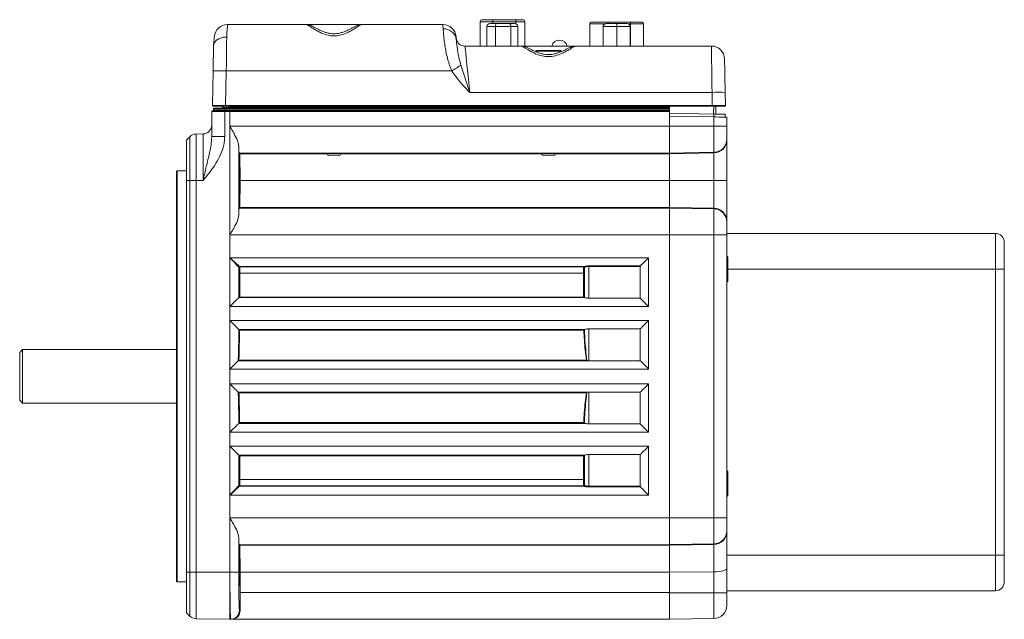
# Model space of a CAD drawing. Units: inches. Extents: x 0.5 to 33.5, y 0.4 to 21.6.
# Drawn here: x 0.5 to 7.3, y 8.9 to 13.1 of the extents above; entities that cross this region are included whole.
import ezdxf

# ---------------------------------------------------------------- set-up
doc = ezdxf.new("R2010")
doc.units = ezdxf.units.IN
doc.header["$MEASUREMENT"] = 0

msp = doc.modelspace()

# ---------------------------------------------------------------- linework, layer by layer
at = {"color": 7, "linetype": 'Continuous', "lineweight": 15}
for p, q in [((3.6826, 13.1026), (3.6826, 12.9331)), ((3.7712, 13.1026), (3.6826, 13.1026)), ((3.6976, 13.1176), (3.7686, 13.1176)), ((3.7512, 13.0906), (3.7986, 13.0906)), ((3.7686, 13.1176), (3.9286, 13.1176)), ((3.9312, 13.1026), (3.7712, 13.1026)), ((3.7986, 13.0906), (3.8839, 13.0906)), ((3.8839, 13.0906), (3.9218, 13.0906)), ((3.9286, 13.1176), (3.9786, 13.1176)), ((3.9936, 13.1026), (3.9312, 13.1026)), ((3.9936, 13.1026), (3.9936, 12.9331)), ((4.4491, 13.0896), (4.449, 13.0896)), ((4.449, 13.0896), (4.449, 12.9331)), ((4.459, 13.0996), (4.4591, 13.0996)), ((4.4591, 13.0996), (4.5765, 13.0996)), ((4.5619, 13.0906), (4.5632, 13.0906)), ((4.5632, 13.0906), (4.6378, 13.0906)), ((4.5765, 13.0996), (4.7325, 13.0996)), ((4.6378, 13.0906), (4.7111, 13.0906)), ((4.7325, 13.0996), (4.8151, 13.0996)), ((4.8251, 13.0896), (4.7342, 13.0896)), ((4.8251, 13.0896), (4.8251, 12.9331)), ((1.9143, 13.0831), (2.4692, 13.0831)), ((2.4692, 13.0831), (2.8498, 13.0831)), ((2.8498, 13.0831), (3.4214, 13.0831)), ((3.4233, 13.0535), (3.4214, 13.0831)), ((3.7884, 13.0706), (3.7282, 13.0706)), ((3.7282, 13.0706), (3.7282, 12.9331)), ((3.8967, 13.0706), (3.7884, 13.0706)), ((3.7884, 13.0706), (3.7884, 12.9331)), ((3.8967, 13.0706), (3.8967, 12.9331)), ((3.9448, 13.0706), (3.8967, 13.0706)), ((3.9448, 13.0706), (3.9448, 12.9331)), ((4.5433, 13.0706), (4.5417, 13.0706)), ((4.5417, 13.0706), (4.5417, 12.9331)), ((4.6382, 13.0706), (4.5433, 13.0706)), ((4.5433, 13.0706), (4.5433, 12.9331)), ((4.6382, 13.0706), (4.6382, 12.9331)), ((4.7313, 13.0706), (4.6382, 13.0706)), ((4.7313, 13.0706), (4.7313, 12.9331)), ((3.5131, 12.9991), (3.5149, 12.9778)), ((3.5757, 12.9331), (3.9721, 12.9331)), ((3.9721, 12.9331), (4.3469, 12.9331)), ((4.071, 12.8971), (4.071, 12.8937)), ((4.076, 12.9021), (4.2344, 12.9021)), ((4.2344, 12.9021), (4.243, 12.9021)), ((4.248, 12.8936), (4.248, 12.8971)), ((4.3469, 12.9331), (5.2998, 12.9331)), ((1.8096, 12.5172), (1.8138, 12.7588)), ((1.9058, 12.7588), (1.9016, 12.5172)), ((3.4837, 12.7588), (1.9058, 12.7588)), ((5.3038, 12.6088), (3.6094, 12.6088)), ((5.3054, 12.5172), (5.3038, 12.6088)), ((5.3958, 12.6088), (5.3974, 12.5172)), ((1.8045, 12.2994), (1.8045, 12.4746)), ((1.8949, 12.4746), (1.8045, 12.4746)), ((1.8095, 12.4796), (1.895, 12.4796)), ((1.9016, 12.5121), (1.8146, 12.5121)), ((1.8162, 12.4845), (1.8164, 12.4927)), ((1.8162, 12.4845), (1.8965, 12.4845)), ((1.8805, 12.5035), (1.8806, 12.5121)), ((1.8949, 12.4746), (1.8949, 12.2994)), ((1.9316, 12.4746), (1.8949, 12.4746)), ((1.895, 12.4796), (1.9316, 12.4796)), ((1.8964, 12.499), (1.9316, 12.4996)), ((1.9316, 12.4947), (1.8965, 12.494)), ((1.8965, 12.4845), (1.8965, 12.494)), ((1.8965, 12.4845), (1.8965, 12.4796)), ((1.8965, 12.4845), (5.0075, 12.4845)), ((1.9016, 12.5172), (5.3054, 12.5172)), ((1.9016, 12.5121), (1.9016, 12.5172)), ((5.3054, 12.5121), (1.9016, 12.5121)), ((1.9296, 12.5044), (1.9316, 12.5045)), ((1.9316, 12.5045), (1.9316, 12.5045)), ((1.9316, 12.5045), (5.0075, 12.5045)), ((1.9316, 12.4996), (5.0075, 12.4996)), ((5.0075, 12.4947), (1.9316, 12.4947)), ((1.9316, 12.4796), (5.0075, 12.4796)), ((1.9316, 12.4746), (1.9316, 12.3719)), ((5.0075, 12.4746), (1.9316, 12.4746)), ((5.0075, 12.5121), (5.0075, 12.5045)), ((5.0075, 12.5045), (5.0075, 12.4996)), ((5.0075, 12.4996), (5.0075, 12.4947)), ((5.0075, 12.4845), (5.0075, 12.4947)), ((5.0075, 12.4845), (5.0075, 12.4796)), ((5.0075, 12.4796), (5.0075, 12.4746)), ((5.0075, 12.4746), (5.0075, 12.3719)), ((5.3054, 12.5172), (5.3054, 12.5121)), ((5.3924, 12.5121), (5.3054, 12.5121)), ((5.3305, 12.4569), (5.3305, 12.5121)), ((5.3169, 12.4572), (5.0075, 12.4626)), ((5.0075, 12.4426), (5.3171, 12.4372)), ((5.0075, 12.4426), (5.0075, 12.372)), ((5.3166, 12.4372), (5.3169, 12.4572)), ((5.3171, 12.372), (5.3171, 12.4372)), ((5.3955, 12.4358), (5.3955, 12.4558)), ((5.4075, 12.4356), (5.4075, 12.372)), ((1.9316, 12.3719), (1.9316, 11.6112)), ((5.0075, 12.3719), (1.9316, 12.3719)), ((5.3171, 12.372), (5.0075, 12.372)), ((5.0075, 12.3719), (5.0075, 12.1839)), ((5.3171, 12.1894), (5.3171, 12.372)), ((5.4075, 12.372), (5.3171, 12.372)), ((5.4075, 12.372), (5.4075, 12.2814)), ((1.6285, 12.2756), (1.6507, 12.2985)), ((1.6285, 11.9916), (1.6285, 12.2756)), ((1.6507, 11.9916), (1.6507, 12.2985)), ((1.6942, 12.3174), (1.7436, 12.3183)), ((1.6942, 12.3174), (1.6942, 11.9916)), ((1.7436, 11.9916), (1.7436, 12.3183)), ((1.8949, 12.2994), (1.8045, 12.2994)), ((5.4075, 12.2814), (5.4075, 12.276)), ((5.4075, 12.276), (5.4075, 11.9916)), ((1.9936, 12.2334), (1.9936, 11.7498)), ((5.0075, 12.1839), (1.9957, 12.1839)), ((1.9957, 12.1839), (2.0002, 12.1795)), ((2.0002, 12.1795), (2.0021, 11.9916)), ((2.6121, 12.1795), (2.0002, 12.1795)), ((2.6111, 12.1813), (2.6176, 12.1701)), ((2.7015, 12.1701), (2.6176, 12.1701)), ((2.7015, 12.1701), (2.7079, 12.1813)), ((4.1121, 12.1795), (2.7069, 12.1795)), ((4.1111, 12.1813), (4.1176, 12.1701)), ((4.1972, 12.1701), (4.1176, 12.1701)), ((4.2015, 12.1701), (4.1972, 12.1701)), ((4.2015, 12.1701), (4.2079, 12.1813)), ((5.0075, 12.1795), (4.2069, 12.1795)), ((5.3171, 12.1894), (5.0075, 12.184)), ((5.3171, 12.1849), (5.0075, 12.1796)), ((5.0075, 12.1839), (5.0075, 12.1795)), ((5.0075, 12.1795), (5.0075, 11.9916)), ((5.3171, 12.1849), (5.3171, 12.1894)), ((5.3171, 11.9916), (5.3171, 12.1849)), ((1.5585, 10.6216), (1.5585, 12.0541)), ((1.6285, 12.0591), (1.5635, 12.0591)), ((1.6285, 9.2516), (1.6285, 11.9916)), ((1.6507, 11.9916), (1.6285, 11.9916)), ((1.6507, 9.2516), (1.6507, 11.9916)), ((1.6942, 11.9916), (1.6507, 11.9916)), ((1.6942, 11.9916), (1.6942, 9.2516)), ((1.6942, 11.9916), (1.7436, 11.9916)), ((2.0021, 11.9916), (2.0002, 11.8036)), ((5.0075, 11.9916), (2.0021, 11.9916)), ((5.3171, 11.9916), (5.0075, 11.9916)), ((5.0075, 11.9916), (5.0075, 11.8036)), ((5.3171, 11.7982), (5.3171, 11.9916)), ((5.4075, 11.9916), (5.3171, 11.9916)), ((5.4075, 11.9916), (5.4075, 11.7072)), ((2.0002, 11.8036), (1.9957, 11.7992)), ((5.0075, 11.7992), (1.9957, 11.7992)), ((5.0075, 11.8036), (2.0002, 11.8036)), ((5.3171, 11.7982), (5.0075, 11.8036)), ((5.0075, 11.8036), (5.0075, 11.7992)), ((5.0075, 11.7992), (5.0075, 11.6112)), ((5.3171, 11.7937), (5.0075, 11.7991)), ((5.3171, 11.7937), (5.3171, 11.7982)), ((5.3171, 11.6112), (5.3171, 11.7937)), ((5.4075, 11.7072), (5.4075, 11.7018)), ((5.4075, 11.7018), (5.4075, 11.6112)), ((1.9316, 11.6112), (1.9316, 11.4522)), ((5.0075, 11.6112), (1.9316, 11.6112)), ((5.3171, 11.6112), (5.0075, 11.6112)), ((5.0075, 11.6112), (5.0075, 9.632)), ((5.0075, 11.6112), (5.0075, 9.6319)), ((5.3171, 9.632), (5.3171, 11.6112)), ((5.4075, 11.6112), (5.3171, 11.6112)), ((5.4075, 11.6216), (7.2865, 11.6216)), ((5.4075, 11.6112), (5.4075, 9.632)), ((7.2865, 11.3716), (7.2865, 11.6216)), ((7.3485, 11.5596), (7.3485, 11.3716)), ((1.9316, 11.4522), (1.9316, 11.1105)), ((1.9316, 11.4522), (4.8598, 11.4522)), ((4.8598, 11.4522), (4.8598, 11.1105)), ((5.4095, 11.4601), (5.4075, 11.4601)), ((5.4145, 11.4551), (5.4145, 11.3301)), ((1.9936, 11.3852), (1.9936, 11.1724)), ((1.9956, 11.3832), (1.9936, 11.3852)), ((4.4077, 11.3902), (1.9986, 11.3902)), ((1.9986, 11.3902), (2.0006, 11.3882)), ((2.0006, 11.3882), (4.4044, 11.3882)), ((4.4044, 11.3882), (4.4063, 11.3901)), ((4.4113, 11.3851), (4.4094, 11.3832)), ((4.4113, 11.1726), (4.4113, 11.3851)), ((4.4423, 11.3955), (4.803, 11.3955)), ((4.4423, 11.3955), (4.4423, 11.3909)), ((4.8018, 11.3909), (4.4423, 11.3909)), ((4.4423, 11.3909), (4.4423, 11.1684)), ((4.8018, 11.1684), (4.8018, 11.3909)), ((7.2865, 9.3716), (7.2865, 11.3716)), ((7.2865, 11.3716), (7.3485, 11.3716)), ((7.3485, 11.3716), (7.3485, 9.3716)), ((4.404, 11.3437), (2.001, 11.3437)), ((5.4145, 11.3301), (5.4145, 11.2881)), ((5.4075, 11.2831), (5.4095, 11.2831)), ((1.9948, 11.1736), (1.9936, 11.1724)), ((1.9936, 11.1724), (4.413, 11.1724)), ((1.9951, 11.1737), (1.9948, 11.1736)), ((4.4099, 11.1737), (1.9951, 11.1737)), ((1.9998, 11.177), (4.4052, 11.177)), ((4.4103, 11.1736), (4.4099, 11.1737)), ((4.4103, 11.1736), (4.4113, 11.1726)), ((4.4423, 11.1684), (4.8018, 11.1684)), ((1.9316, 11.1105), (1.9316, 11.0124)), ((4.8598, 11.1105), (1.9316, 11.1105)), ((1.9316, 11.0124), (1.9316, 10.6731)), ((1.9316, 11.0124), (4.8598, 11.0124)), ((4.8018, 10.9544), (4.4423, 10.9544)), ((4.4423, 10.9544), (4.4423, 10.731)), ((4.8018, 10.731), (4.8018, 10.9544)), ((4.8598, 11.0124), (4.8598, 10.6731)), ((4.413, 10.9504), (1.9936, 10.9504)), ((1.9936, 10.9504), (1.9936, 10.9137)), ((1.9936, 10.9504), (1.9937, 10.9503)), ((1.9937, 10.9503), (4.4116, 10.9503)), ((4.4065, 10.9443), (1.9987, 10.9443)), ((4.4116, 10.9503), (4.4114, 10.9501)), ((0.4808, 10.8088), (0.4608, 10.7888)), ((0.4608, 10.4543), (0.4608, 10.7888)), ((1.5585, 10.8088), (0.4808, 10.8088)), ((0.4808, 10.4343), (0.4808, 10.8088)), ((1.9898, 10.7313), (1.9897, 10.7312)), ((4.4359, 10.7313), (1.9898, 10.7313)), ((1.9945, 10.7356), (4.4259, 10.7356)), ((4.4423, 10.731), (4.4359, 10.7313)), ((4.4423, 10.731), (4.8018, 10.731)), ((1.5585, 9.1891), (1.5585, 10.6216)), ((1.9316, 10.6731), (1.9316, 10.5689)), ((4.8598, 10.6731), (1.9316, 10.6731)), ((1.9316, 10.5689), (1.9316, 10.2307)), ((1.9316, 10.5689), (4.8598, 10.5689)), ((4.8598, 10.5689), (4.8598, 10.2307)), ((4.4423, 10.5109), (1.9895, 10.5109)), ((1.9897, 10.5108), (1.9895, 10.5109)), ((4.4258, 10.5064), (1.9945, 10.5064)), ((1.9945, 10.5064), (1.9945, 10.5063)), ((4.4257, 10.5063), (4.4258, 10.5064)), ((4.8018, 10.5109), (4.4423, 10.5109)), ((4.4423, 10.5109), (4.4423, 10.2887)), ((4.8018, 10.2887), (4.8018, 10.5109)), ((0.4608, 10.4543), (0.4808, 10.4343)), ((0.4808, 10.4343), (1.5585, 10.4343)), ((1.9936, 10.3294), (1.9936, 10.2927)), ((1.9937, 10.2928), (1.9936, 10.2927)), ((1.9936, 10.2927), (4.413, 10.2927)), ((4.4116, 10.2928), (1.9937, 10.2928)), ((1.9987, 10.2988), (4.4065, 10.2988)), ((4.4114, 10.293), (4.4116, 10.2928)), ((4.4423, 10.2887), (4.8018, 10.2887)), ((1.9316, 10.2307), (1.9316, 10.1327)), ((4.8598, 10.2307), (1.9316, 10.2307)), ((1.9316, 10.1327), (1.9316, 9.7909)), ((1.9316, 10.1327), (4.8598, 10.1327)), ((4.8598, 10.1327), (4.8598, 9.7909)), ((4.413, 10.0707), (1.9936, 10.0707)), ((1.9936, 10.0707), (1.9936, 9.8579)), ((1.9936, 10.0707), (1.9948, 10.0695)), ((1.9948, 10.0695), (1.9951, 10.0695)), ((1.9951, 10.0695), (4.4099, 10.0695)), ((4.4052, 10.0661), (1.9998, 10.0661)), ((4.4099, 10.0695), (4.4103, 10.0695)), ((4.4113, 10.0705), (4.4103, 10.0695)), ((4.4113, 9.8581), (4.4113, 10.0705)), ((4.8018, 10.0747), (4.4423, 10.0747)), ((4.4423, 10.0747), (4.4423, 9.8522)), ((4.8018, 9.8522), (4.8018, 10.0747)), ((5.4095, 9.9601), (5.4075, 9.9601)), ((5.4145, 9.9551), (5.4145, 9.7881)), ((1.9936, 9.8579), (1.9956, 9.8599)), ((2.0006, 9.8549), (1.9986, 9.8529)), ((1.9986, 9.8529), (4.4077, 9.8529)), ((4.4044, 9.8549), (2.0006, 9.8549)), ((2.001, 9.8994), (4.404, 9.8994)), ((4.4063, 9.8531), (4.4044, 9.8549)), ((4.4094, 9.8599), (4.4113, 9.8581)), ((4.4423, 9.8522), (4.4423, 9.8476)), ((4.4423, 9.8522), (4.8018, 9.8522)), ((1.9316, 9.7909), (1.9316, 9.6319)), ((4.8598, 9.7909), (1.9316, 9.7909)), ((4.803, 9.8476), (4.4423, 9.8476)), ((5.4075, 9.7831), (5.4095, 9.7831)), ((1.9316, 9.2516), (1.9316, 9.6319)), ((5.0075, 9.6319), (1.9316, 9.6319)), ((5.3171, 9.632), (5.0075, 9.632)), ((5.0075, 9.6319), (5.0075, 9.4439)), ((5.3171, 9.4494), (5.3171, 9.632)), ((5.4075, 9.632), (5.3171, 9.632)), ((5.4075, 9.632), (5.4075, 9.5414)), ((5.4075, 9.5414), (5.4075, 9.536)), ((5.4075, 9.536), (5.4075, 9.2784)), ((1.9936, 9.4934), (1.9936, 9.2516)), ((5.0075, 9.4439), (1.9957, 9.4439)), ((1.9957, 9.4439), (2.0002, 9.4395)), ((2.0002, 9.4395), (2.0021, 9.2516)), ((5.0075, 9.4395), (2.0002, 9.4395)), ((5.3171, 9.4494), (5.0075, 9.444)), ((5.3171, 9.4449), (5.0075, 9.4396)), ((5.0075, 9.4439), (5.0075, 9.4395)), ((5.0075, 9.4395), (5.0075, 9.2516)), ((5.3171, 9.4449), (5.3171, 9.4494)), ((5.3171, 9.2531), (5.3171, 9.4449)), ((5.4075, 9.3716), (7.2865, 9.3716)), ((7.2865, 9.1216), (7.2865, 9.3716)), ((7.2865, 9.3716), (7.3485, 9.3716)), ((7.3485, 9.3716), (7.3485, 9.1836)), ((1.6285, 8.9676), (1.6285, 9.2516)), ((1.6507, 9.2516), (1.6285, 9.2516)), ((1.6942, 9.2516), (1.6507, 9.2516)), ((1.6507, 8.9446), (1.6507, 9.2516)), ((1.6942, 9.2516), (1.9316, 9.2516)), ((1.6942, 9.2516), (1.6942, 8.9257)), ((1.9316, 9.2516), (1.9936, 9.2516)), ((1.9316, 9.2516), (1.9316, 8.9216)), ((2.0021, 9.2516), (2.0021, 9.1096)), ((5.0075, 9.2516), (2.0021, 9.2516)), ((5.3171, 9.2531), (5.0075, 9.2516)), ((5.0075, 9.2516), (5.0075, 9.1096)), ((5.3171, 9.1064), (5.3171, 9.2531)), ((5.4075, 9.2784), (5.4075, 9.108)), ((1.5635, 9.1841), (1.6285, 9.1841)), ((5.0075, 9.1096), (2.0021, 9.1096)), ((5.0075, 9.1096), (5.0075, 8.9216)), ((5.3171, 9.1064), (5.0075, 9.1063)), ((5.3171, 8.927), (5.3171, 9.1064)), ((5.4075, 9.1216), (7.2865, 9.1216)), ((5.4075, 9.108), (5.4075, 9.019)), ((1.6507, 8.9446), (1.6285, 8.9676)), ((1.9982, 8.9836), (2.0029, 8.9836)), ((5.4075, 9.019), (5.4075, 9.019)), ((1.6942, 8.9257), (1.9316, 8.9216)), ((1.9316, 8.9216), (1.9363, 8.9216)), ((1.9433, 8.9216), (1.9363, 8.9216)), ((2.0075, 8.9216), (1.9433, 8.9216)), ((2.0075, 8.9216), (5.0075, 8.9216)), ((2.0075, 8.9216), (2.0075, 8.9216)), ((2.0075, 8.9216), (5.0075, 8.9216)), ((5.3171, 8.927), (5.0075, 8.9216)), ((5.3171, 8.927), (5.0075, 8.9216)), ((5.0075, 8.9216), (5.0075, 8.9216)), ((5.3171, 8.927), (5.3171, 8.927))]:
    msp.add_line(p, q, dxfattribs=at)
at = {"color": 8, "linetype": 'Continuous', "lineweight": 15}
for p, q in [((3.7712, 13.1026), (3.7712, 13.0906)), ((3.9312, 13.1026), (3.9312, 13.0888)), ((4.5556, 13.0896), (4.4491, 13.0896)), ((4.4491, 13.0896), (4.4491, 12.9331)), ((4.7342, 13.0896), (4.7174, 13.0896)), ((4.7342, 13.0896), (4.7342, 12.9331)), ((4.2389, 12.8971), (4.071, 12.8971)), ((4.248, 12.8971), (4.2389, 12.8971)), ((1.9298, 12.5121), (1.9296, 12.5044)), ((1.9316, 12.5045), (1.9316, 12.5121)), ((5.3147, 12.4572), (5.3156, 12.5121)), ((1.5635, 12.0591), (1.5635, 10.6216)), ((5.4095, 11.3276), (5.4095, 11.4601)), ((5.4145, 11.3716), (7.2865, 11.3716)), ((5.4095, 11.2831), (5.4095, 11.3276)), ((1.5635, 10.6216), (1.5635, 9.1841)), ((5.4095, 9.7831), (5.4095, 9.9601))]:
    msp.add_line(p, q, dxfattribs=at)
at = {"color": 7, "linetype": 'Continuous', "lineweight": 15, "flags": 128}
for points in [[(1.9143, 13.0831), (1.9141, 13.0794), (1.9134, 13.0686), (1.9122, 13.0508), (1.9107, 13.0264), (1.9088, 12.996)], [(1.817, 12.9348), (1.8194, 12.9622), (1.8212, 12.9824), (1.8223, 12.9949), (1.8226, 12.9991)], [(1.9088, 12.996), (1.9083, 12.9568), (1.9077, 12.9122), (1.9071, 12.8635), (1.9065, 12.812), (1.9058, 12.7588)], [(1.8138, 12.7588), (1.8145, 12.7981), (1.8152, 12.8362), (1.8158, 12.872), (1.8164, 12.9046), (1.8169, 12.9331)], [(3.5757, 12.9331), (3.576, 12.9298), (3.577, 12.92), (3.5787, 12.9039), (3.581, 12.8818), (3.5839, 12.8542), (3.5873, 12.8215), (3.5911, 12.7846), (3.5953, 12.744), (3.5998, 12.7006), (3.6045, 12.6552), (3.6094, 12.6088)], [(5.3038, 12.6088), (5.3032, 12.6552), (5.3027, 12.7006), (5.3021, 12.744), (5.3016, 12.7846), (5.3012, 12.8215), (5.3007, 12.8542), (5.3004, 12.8818), (5.3001, 12.9039), (5.2999, 12.92), (5.2998, 12.9298), (5.2998, 12.9331)], [(5.3917, 12.8427), (5.3918, 12.8391), (5.392, 12.8286), (5.3923, 12.8115), (5.3927, 12.7882), (5.3932, 12.7594), (5.3938, 12.7261), (5.3944, 12.6891), (5.3951, 12.6496), (5.3958, 12.6088)], [(1.8213, 12.4976), (1.8224, 12.4977), (1.8258, 12.4977), (1.8314, 12.4978), (1.8389, 12.4979), (1.8481, 12.4981), (1.8589, 12.4983), (1.8707, 12.4985), (1.8834, 12.4987), (1.8964, 12.499)], [(5.4075, 12.4356), (5.4058, 12.4356), (5.4007, 12.4357), (5.3923, 12.4358), (5.3811, 12.436), (5.3675, 12.4363), (5.3518, 12.4365), (5.3348, 12.4368), (5.3171, 12.4372)], [(1.9316, 11.4522), (1.9445, 11.4403), (1.957, 11.4288), (1.9684, 11.4181), (1.9785, 11.4088), (1.9869, 11.4011), (1.9931, 11.3953), (1.9971, 11.3916), (1.9986, 11.3902)], [(1.9936, 11.3852), (1.9922, 11.3867), (1.9885, 11.3907), (1.9828, 11.3969), (1.975, 11.4053), (1.9657, 11.4154), (1.9551, 11.4269), (1.9435, 11.4393), (1.9316, 11.4522)], [(4.803, 11.3955), (4.8089, 11.4013), (4.8166, 11.409), (4.8259, 11.4184), (4.8365, 11.4289), (4.8479, 11.4404), (4.8598, 11.4522)], [(2.001, 11.3437), (2, 11.3438), (1.9991, 11.3439), (1.9983, 11.3441), (1.9975, 11.3444), (1.9969, 11.3447), (1.9964, 11.3451), (1.9961, 11.3455), (1.996, 11.3459)], [(4.404, 11.3437), (4.405, 11.3438), (4.4059, 11.3439), (4.4068, 11.3441), (4.4075, 11.3444), (4.4081, 11.3447), (4.4086, 11.3451), (4.4089, 11.3455), (4.409, 11.3459)], [(1.9316, 11.1105), (1.9435, 11.1224), (1.9551, 11.1339), (1.9657, 11.1446), (1.975, 11.1539), (1.9828, 11.1616), (1.9885, 11.1674), (1.9922, 11.1711), (1.9936, 11.1724)], [(4.8018, 11.1684), (4.8074, 11.1629), (4.8151, 11.1552), (4.8246, 11.1457), (4.8355, 11.1348), (4.8474, 11.1229), (4.8598, 11.1105)], [(1.9936, 10.9504), (1.9922, 10.9518), (1.9885, 10.9554), (1.9828, 10.9612), (1.975, 10.9689), (1.9657, 10.9783), (1.9551, 10.9889), (1.9435, 11.0004), (1.9316, 11.0124)], [(4.8018, 10.9544), (4.8074, 10.96), (4.8151, 10.9677), (4.8246, 10.9772), (4.8355, 10.9881), (4.8474, 11), (4.8598, 11.0124)], [(1.9316, 10.6731), (1.944, 10.6855), (1.956, 10.6975), (1.967, 10.7084), (1.9765, 10.7179), (1.9841, 10.7256), (1.9897, 10.7312)], [(4.8018, 10.731), (4.8074, 10.7255), (4.8151, 10.7178), (4.8246, 10.7083), (4.8355, 10.6974), (4.8474, 10.6855), (4.8598, 10.6731)], [(1.9895, 10.5109), (1.984, 10.5165), (1.9763, 10.5242), (1.9668, 10.5337), (1.9559, 10.5446), (1.944, 10.5565), (1.9316, 10.5689)], [(4.8018, 10.5109), (4.8074, 10.5165), (4.8151, 10.5242), (4.8246, 10.5337), (4.8355, 10.5446), (4.8474, 10.5565), (4.8598, 10.5689)], [(1.9316, 10.2307), (1.9435, 10.2427), (1.9551, 10.2542), (1.9657, 10.2649), (1.975, 10.2742), (1.9828, 10.2819), (1.9885, 10.2877), (1.9922, 10.2914), (1.9936, 10.2927)], [(4.8018, 10.2887), (4.8074, 10.2831), (4.8151, 10.2755), (4.8246, 10.266), (4.8355, 10.255), (4.8474, 10.2431), (4.8598, 10.2307)], [(1.9936, 10.0707), (1.9922, 10.0721), (1.9885, 10.0757), (1.9828, 10.0815), (1.975, 10.0892), (1.9657, 10.0986), (1.9551, 10.1092), (1.9435, 10.1207), (1.9316, 10.1327)], [(4.8018, 10.0747), (4.8074, 10.0803), (4.8151, 10.088), (4.8246, 10.0975), (4.8355, 10.1084), (4.8474, 10.1203), (4.8598, 10.1327)], [(1.9316, 9.7909), (1.9435, 9.8038), (1.9551, 9.8163), (1.9657, 9.8278), (1.975, 9.8379), (1.9828, 9.8462), (1.9885, 9.8525), (1.9922, 9.8564), (1.9936, 9.8579)], [(1.9986, 9.8529), (1.9971, 9.8515), (1.9931, 9.8479), (1.9869, 9.8421), (1.9785, 9.8344), (1.9684, 9.825), (1.957, 9.8144), (1.9445, 9.8029), (1.9316, 9.7909)], [(1.996, 9.8972), (1.9961, 9.8977), (1.9964, 9.8981), (1.9969, 9.8984), (1.9975, 9.8988), (1.9983, 9.899), (1.9991, 9.8992), (2, 9.8994), (2.001, 9.8994)], [(4.409, 9.8972), (4.4089, 9.8977), (4.4086, 9.8981), (4.4081, 9.8984), (4.4075, 9.8988), (4.4068, 9.899), (4.4059, 9.8992), (4.405, 9.8994), (4.404, 9.8994)], [(4.803, 9.8476), (4.8089, 9.8418), (4.8166, 9.8341), (4.8259, 9.8248), (4.8365, 9.8142), (4.8479, 9.8028), (4.8598, 9.7909)]]:
    msp.add_lwpolyline(points, dxfattribs=at)
at = {"color": 7, "linetype": 'Continuous', "lineweight": 15}
for centre, radius, start, end in [((3.6976, 13.1026), 0.015, 90, 180), ((3.7476, 13.1062), 0.0238, 351.22122, 28.48072), ((3.9076, 13.1062), 0.0238, 351.22135, 28.48114), ((3.9786, 13.1026), 0.015, 0, 90), ((4.459, 13.0896), 0.01, 90, 179.99474), ((4.4591, 13.0896), 0.01, 90, 179.99474), ((4.7185, 13.092), 0.0159, 351.21341, 28.49849), ((4.8151, 13.0896), 0.01, 0.00526, 90), ((1.9143, 12.9911), 0.092, 90, 175), ((3.4214, 12.9911), 0.092, 5, 90), ((3.4283, 12.9663), 0.0874, 7.55291, 93.30465), ((3.5757, 12.9951), 0.062, 185, 270), ((4.2371, 12.9186), 0.056, 15.0065, 164.9935), ((4.076, 12.8971), 0.005, 90, 180), ((4.243, 12.8971), 0.005, 0, 90), ((5.2998, 12.8411), 0.092, 1, 90), ((1.8598, 11.4409), 1.3187, 88.00127, 91.99873), ((5.6061, 9.4393), 3.9401, 121.50051, 122.59427), ((5.3498, 11.2909), 1.3187, 88.00126, 91.99874), ((1.8095, 12.4746), 0.005, 90, 180), ((1.8146, 12.5171), 0.005, 179, 270), ((1.8112, 12.4846), 0.005, 270, 359), ((1.8214, 12.4926), 0.005, 91, 179), ((1.8755, 12.5036), 0.005, 271, 359), ((1.9667, 12.4758), 0.0718, 177.00365, 180.99661), ((-2.1359, 12.4249), 4.033, 0.98206, 1.05185), ((1.8584, 12.502), 0.0712, 358.0244, 1.9756), ((5.3924, 12.5171), 0.005, 270, 1), ((1.7425, 12.3803), 0.062, 271, 0), ((1.6953, 12.2554), 0.062, 91, 136), ((5.3155, 12.2814), 0.092, 270.99563, 359.9956), ((1.5635, 12.0541), 0.005, 90, 180), ((5.3155, 11.7018), 0.092, 0.0044, 89.00437), ((7.2865, 11.5596), 0.062, 0, 90), ((5.4095, 11.4551), 0.005, 0, 90), ((1.9986, 11.3852), 0.005, 90.02007, 179.97993), ((2.0006, 11.3832), 0.005, 90.02007, 179.97993), ((4.4044, 11.3832), 0.005, 0.02009, 89.97991), ((4.4063, 11.3851), 0.005, 0.02091, 89.97909), ((4.4076, 11.3853), 0.00493, 359.16968, 88.45781), ((5.4095, 11.2881), 0.005, 270, 0), ((1.9974, 10.9209), 0.00816, 241.93008, 278.16296), ((1.9974, 10.3222), 0.00816, 81.83744, 118.06953), ((5.4095, 9.9551), 0.005, 0, 90), ((1.9986, 9.8579), 0.005, 180.01983, 269.97975), ((2.0006, 9.8599), 0.005, 180.02048, 269.97952), ((4.4044, 9.8599), 0.005, 270.0205, 359.9795), ((4.4063, 9.8581), 0.005, 270.0211, 359.97932), ((4.4076, 9.8578), 0.00493, 271.5417, 0.83123), ((5.4095, 9.7881), 0.005, 270, 0), ((5.3155, 9.5414), 0.092, 270.99554, 359.99569), ((1.5635, 9.1891), 0.005, 180, 270), ((7.2865, 9.1836), 0.062, 270, 0), ((5.3394, 10.3948), 1.2886, 269.00709, 273.02782), ((1.9363, 8.9836), 0.062, 270.00425, 0.00443), ((5.3155, 9.019), 0.092, 271, 0), ((5.3155, 9.019), 0.092, 271, 0), ((1.6953, 8.9877), 0.062, 224, 269)]:
    msp.add_arc(centre, radius, start, end, dxfattribs=at)
at = {"color": 8, "linetype": 'Continuous', "lineweight": 15}
msp.add_arc((4.5635, 13.0924), 0.0148, 352.88716, 28.8584, dxfattribs=at)
at = {"color": 7, "linetype": 'Continuous', "lineweight": 15}
for centre, major_axis, ratio, start_param, end_param in [((3.7512, 13.0706), (0.023, 0), 0.867832, 1.570796, 3.141593), ((3.7986, 13.0706), (0, 0.02), 0.511659, 0, 1.570796), ((3.8839, 13.0706), (0, 0.02), 0.640639, 4.712389, 6.283185), ((3.9218, 13.0706), (0.023, 0), 0.867832, 0, 1.570796), ((4.5619, 13.0706), (0.0202, 0), 0.99143, 1.570796, 3.141593), ((4.5632, 13.0706), (0, 0.02), 0.991126, 0, 1.570796), ((4.6378, 13.0706), (0, 0.02), 0.017519, 4.712389, 6.283185), ((4.7111, 13.0706), (0.0202, 0), 0.99143, 0, 1.570796), ((1.9016, 12.5171), (0.092, -0.0001), 0.000948, 1.571085, 3.141577), ((1.9305, 12.5045), (0.05, 0.001), 0.001712, 3.141527, 4.694568), ((1.9315, 12.5046), (-0.00004, 0.005), 0.008575, 3.141593, 4.69471), ((1.9316, 12.4946), (-0.00004, 0.005), 0.000152, 4.729841, 6.283185), ((1.9316, 12.4746), (0, 0.005), 0.008727, 0, 1.570796), ((5.3054, 12.5171), (0.092, 0.0001), 0.000948, 0.000016, 1.570507), ((5.3155, 12.276), (0.092, 0), 0.989974, 4.729842, 6.283185), ((1.9958, 12.3719), (0, 0.188), 0.017455, 2.399315, 3.124139), ((2.6595, 12.181), (0.05, 0), 0.017455, 1.570796, 3.41431), ((2.6595, 12.181), (0.05, 0), 0.017455, 6.010468, 7.853982), ((4.1595, 12.181), (0.05, 0), 0.017455, 1.570796, 3.41431), ((4.1595, 12.181), (0.05, 0), 0.017455, 6.010468, 7.853982), ((1.9958, 11.6112), (0, 0.188), 0.017455, 0.017453, 0.742278), ((5.3155, 11.7072), (0.092, 0), 0.989974, 0, 1.553343), ((1.9956, 11.3572), (0, 0.026), 0.017455, 4.262313, 6.265732), ((2.0006, 11.3572), (0, 0.031), 0.01464, 4.262313, 6.265732), ((4.4044, 11.3572), (0, 0.031), 0.01464, 0.017453, 2.020873), ((4.4423, 11.3901), (0.036, 0), 0.017455, 2.855213, 3.124139), ((4.4094, 11.3572), (0, 0.026), 0.017455, 0.017453, 2.020873), ((4.4423, 11.3851), (0.031, 0), 0.02027, 2.855213, 3.124139), ((2.0222, 10.6216), (0, 1.665), 0.017455, 1.12072, 1.232823), ((2.0272, 10.6216), (0, 1.66), 0.017508, 1.12072, 1.229619), ((4.3778, 10.6216), (0, 1.66), 0.017508, 5.053567, 5.162465), ((4.3828, 10.6216), (0, 1.665), 0.017455, 5.050363, 5.162465), ((4.4423, 11.1726), (0.031, 0), 0.017455, 3.159046, 3.472845), ((2.0222, 10.6216), (0, 1.665), 0.017455, 1.372129, 1.394421), ((1.9937, 10.9453), (0, 0.005), 0.017455, 6.068899, 6.265732), ((2.0272, 10.6216), (0, 1.66), 0.017508, 1.375121, 1.394421), ((4.4423, 10.9502), (0.031, 0), 0.017455, 2.81034, 3.00768), ((2.0222, 10.6216), (0, 1.665), 0.017455, 1.747172, 1.769464), ((1.9937, 10.2978), (0, 0.005), 0.017455, 3.159046, 3.355879), ((2.0272, 10.6216), (0, 1.66), 0.017508, 1.747172, 1.766472), ((4.4423, 10.2929), (0.031, 0), 0.017455, 3.275505, 3.472845), ((2.0222, 10.6216), (0, 1.665), 0.017455, 1.90877, 2.020873), ((2.0272, 10.6216), (0, 1.66), 0.017508, 1.911974, 2.020873), ((4.3778, 10.6216), (0, 1.66), 0.017508, 4.262313, 4.371211), ((4.3828, 10.6216), (0, 1.665), 0.017455, 4.262313, 4.374415), ((4.4423, 10.0705), (0.031, 0), 0.017455, 2.81034, 3.124139), ((1.9956, 9.8859), (0, 0.026), 0.017455, 3.159046, 5.162465), ((2.0006, 9.8859), (0, 0.031), 0.01464, 3.159046, 5.162465), ((4.4044, 9.8859), (0, 0.031), 0.01464, 1.12072, 3.124139), ((4.4423, 9.8531), (0.036, 0), 0.017455, 3.159046, 3.427972), ((4.4094, 9.8859), (0, 0.026), 0.017455, 1.12072, 3.124139), ((4.4423, 9.8581), (0.031, 0), 0.02027, 3.159046, 3.427972), ((5.3155, 9.536), (0.092, 0), 0.989974, 4.729842, 6.283185), ((1.9958, 9.6319), (0, 0.188), 0.017455, 2.399315, 3.124139), ((1.9363, 9.2516), (0, 0.33), 0.014176, 1.570796, 3.141593), ((1.9982, 9.2516), (0, 0.268), 0.017455, 1.570796, 3.008792), ((5.3155, 9.2784), (0.092, 0), 0.276031, 4.729842, 6.283185), ((2.0053, 9.1096), (0, 0.188), 0.017455, 1.570796, 2.305292)]:
    msp.add_ellipse(centre, major_axis=major_axis, ratio=ratio, start_param=start_param, end_param=end_param, dxfattribs=at)
for centre in [(1.9983, 11.9916), (1.9983, 9.2515)]:
    msp.add_ellipse(centre, major_axis=(0, 0.096), ratio=0.017455, dxfattribs=at)
at = {"color": 8, "linetype": 'Continuous', "lineweight": 15}
msp.add_ellipse((1.9982, 9.2516), major_axis=(0, 0.268), ratio=0.017455, start_param=3.008792, end_param=3.141593, dxfattribs=at)
at = {"color": 7, "linetype": 'Continuous', "lineweight": 15}
for points, knots in [([(2.8498, 13.0829), (2.8492, 13.083), (2.8451, 13.0833), (2.838, 13.0821), (2.8297, 13.0801), (2.8231, 13.0776), (2.8163, 13.0746), (2.8069, 13.0698), (2.7926, 13.0621), (2.7727, 13.0516), (2.7494, 13.0405), (2.7252, 13.0307), (2.7015, 13.0236), (2.6788, 13.0195), (2.6563, 13.0183), (2.6336, 13.0204), (2.6113, 13.0253), (2.5883, 13.0328), (2.565, 13.0426), (2.5426, 13.0535), (2.5229, 13.064), (2.5097, 13.0711), (2.5005, 13.0756), (2.4935, 13.0786), (2.4854, 13.0812), (2.4767, 13.083), (2.471, 13.0828), (2.4689, 13.0828)], [0, 0, 0, 0, 0.0030463, 0.0230705, 0.0414046, 0.0612731, 0.0872379, 0.1300319, 0.1926664, 0.2581435, 0.3194637, 0.3782073, 0.4254474, 0.4652239, 0.5059072, 0.5451937, 0.5869852, 0.6345684, 0.690295, 0.7526997, 0.8178886, 0.884339, 0.920809, 0.9456723, 0.9680582, 0.988085, 1, 1, 1, 1]), ([(2.8498, 13.0831), (2.8484, 13.0826), (2.8457, 13.0818), (2.8351, 13.075), (2.8199, 13.065), (2.8, 13.0522), (2.7751, 13.0374), (2.7428, 13.0213), (2.7037, 13.0076), (2.659, 13.0023), (2.6133, 13.0079), (2.5745, 13.0221), (2.5429, 13.038), (2.5193, 13.052), (2.4996, 13.0647), (2.4844, 13.0747), (2.4735, 13.0817), (2.4707, 13.0826), (2.4692, 13.0831)], [0, 0, 0, 0, 0.058402, 0.118663, 0.177036, 0.236981, 0.297707, 0.360284, 0.436882, 0.500685, 0.564578, 0.646776, 0.703657, 0.762145, 0.820318, 0.880006, 0.939062, 1, 1, 1, 1]), ([(3.4837, 12.7588), (3.4783, 12.7717), (3.4674, 12.7975), (3.4549, 12.8395), (3.4446, 12.8831), (3.4365, 12.9279), (3.4307, 12.9697), (3.427, 13.0051), (3.4246, 13.0334), (3.4237, 13.0468), (3.4233, 13.0535)], [0, 0, 0, 0, 0.110659, 0.221361, 0.35227, 0.483199, 0.623598, 0.764009, 0.882003, 1, 1, 1, 1]), ([(1.9088, 12.996), (1.9081, 12.996), (1.9033, 12.9961), (1.8882, 12.9954), (1.8642, 12.9901), (1.8396, 12.9764), (1.822, 12.9573), (1.8187, 12.9423), (1.817, 12.9348)], [0, 0, 0, 0, 0.014998, 0.104761, 0.328612, 0.552429, 0.776214, 1, 1, 1, 1]), ([(3.5149, 12.9778), (3.5155, 12.9716), (3.5166, 12.9592), (3.5198, 12.9309), (3.5249, 12.896), (3.5327, 12.8523), (3.5422, 12.8178), (3.5474, 12.7987)], [0, 0, 0, 0, 0.1874133, 0.3802629, 0.5676803, 0.7605515, 1, 1, 1, 1]), ([(1.8169, 12.9331), (1.8169, 12.9331), (1.8169, 12.9332), (1.8169, 12.9338), (1.817, 12.9345), (1.817, 12.9348)], [0, 0, 0, 0, 0.4173853, 0.7683777, 1, 1, 1, 1]), ([(4.3455, 12.9329), (4.3429, 12.9328), (4.337, 12.9326), (4.3291, 12.9307), (4.3218, 12.9284), (4.3144, 12.9253), (4.3043, 12.9205), (4.2894, 12.9129), (4.2688, 12.9026), (4.245, 12.8919), (4.2205, 12.883), (4.1968, 12.8767), (4.1742, 12.8733), (4.1516, 12.8728), (4.1289, 12.8754), (4.1063, 12.8806), (4.0832, 12.8884), (4.0601, 12.898), (4.0383, 12.9085), (4.0193, 12.9181), (4.0068, 12.9244), (3.9964, 12.9288), (3.9867, 12.9316), (3.9779, 12.9332), (3.9728, 12.9329), (3.9715, 12.9328)], [0, 0, 0, 0, 0.015124, 0.035007, 0.056707, 0.084174, 0.1286, 0.193374, 0.261199, 0.324221, 0.38348, 0.430546, 0.470882, 0.512494, 0.553583, 0.598093, 0.648599, 0.707083, 0.771725, 0.839359, 0.908724, 0.943146, 0.970564, 0.992227, 1, 1, 1, 1]), ([(4.3469, 12.9331), (4.3454, 12.9327), (4.3424, 12.9318), (4.3314, 12.9253), (4.3159, 12.9155), (4.2957, 12.9032), (4.2705, 12.8891), (4.238, 12.874), (4.1966, 12.8609), (4.1491, 12.8577), (4.1008, 12.8665), (4.0624, 12.8821), (4.0316, 12.8984), (4.0096, 12.9115), (3.9921, 12.9224), (3.9781, 12.9311), (3.9742, 12.9324), (3.9721, 12.9331)], [0, 0, 0, 0, 0.059382, 0.120639, 0.179992, 0.240953, 0.302456, 0.365915, 0.442496, 0.519732, 0.585024, 0.676591, 0.736854, 0.798845, 0.859668, 0.92227, 1, 1, 1, 1]), ([(3.6094, 12.6088), (3.6092, 12.609), (3.5867, 12.6326), (3.5409, 12.6794), (3.5028, 12.7323), (3.4837, 12.7588)], [0, 0, 0, 0, 0.003144, 0.500022, 1, 1, 1, 1]), ([(3.5474, 12.7987), (3.5533, 12.7803), (3.5652, 12.7431), (3.5861, 12.68), (3.6009, 12.6346), (3.6093, 12.6091), (3.6094, 12.6088)], [0, 0, 0, 0, 0.302245, 0.607474, 0.996416, 1, 1, 1, 1]), ([(1.8965, 12.494), (1.8932, 12.494), (1.8809, 12.4938), (1.8601, 12.4934), (1.8379, 12.4931), (1.8225, 12.4928), (1.8168, 12.4927), (1.8165, 12.4927), (1.8164, 12.4927)], [0, 0, 0, 0, 0.079949, 0.294595, 0.509241, 0.723863, 0.938459, 1, 1, 1, 1]), ([(5.3955, 12.4558), (5.3943, 12.4558), (5.392, 12.4558), (5.3739, 12.4562), (5.3479, 12.4566), (5.3272, 12.457), (5.3169, 12.4572)], [0, 0, 0, 0, 0.249975, 0.499965, 0.749975, 1, 1, 1, 1]), ([(1.9316, 12.3719), (1.9317, 12.3717), (1.9378, 12.361), (1.9502, 12.3396), (1.9702, 12.3026), (1.9886, 12.2655), (1.9921, 12.2426), (1.9936, 12.2334)], [0, 0, 0, 0, 0.003222, 0.220381, 0.437394, 0.771347, 1, 1, 1, 1]), ([(1.8949, 12.2994), (1.8943, 12.2864), (1.8931, 12.2604), (1.8822, 12.2126), (1.8605, 12.1579), (1.826, 12.0991), (1.7862, 12.0443), (1.7579, 12.0093), (1.7437, 11.9917), (1.7436, 11.9916)], [0, 0, 0, 0, 0.111446, 0.222997, 0.418308, 0.61415, 0.806131, 0.998262, 1, 1, 1, 1]), ([(1.7436, 11.9916), (1.7436, 11.9918), (1.7513, 12.0245), (1.7669, 12.091), (1.7861, 12.1739), (1.8008, 12.2427), (1.8033, 12.2804), (1.8045, 12.2994)], [0, 0, 0, 0, 0.002213, 0.305435, 0.62004, 0.809263, 1, 1, 1, 1]), ([(1.9936, 11.7498), (1.9921, 11.7405), (1.9886, 11.7176), (1.9702, 11.6805), (1.9502, 11.6436), (1.9378, 11.6222), (1.9317, 11.6114), (1.9316, 11.6112)], [0, 0, 0, 0, 0.228653, 0.562606, 0.779619, 0.996778, 1, 1, 1, 1]), ([(4.4077, 11.3902), (4.4092, 11.3905), (4.412, 11.3909), (4.4201, 11.393), (4.4303, 11.395), (4.4382, 11.3953), (4.4423, 11.3955)], [0, 0, 0, 0, 0.23649, 0.471988, 0.733231, 1, 1, 1, 1]), ([(4.4423, 11.3909), (4.439, 11.3908), (4.4324, 11.3904), (4.4235, 11.3883), (4.4163, 11.386), (4.4138, 11.3855), (4.4125, 11.3852)], [0, 0, 0, 0, 0.24543, 0.490147, 0.752284, 1, 1, 1, 1]), ([(4.803, 11.3955), (4.8028, 11.3952), (4.8024, 11.3947), (4.802, 11.3933), (4.8018, 11.3919), (4.8018, 11.3911), (4.8018, 11.3909)], [0, 0, 0, 0, 0.301312, 0.603364, 0.887717, 1, 1, 1, 1]), ([(1.9998, 11.177), (1.9998, 11.177), (1.9996, 11.1768), (1.9987, 11.176), (1.9974, 11.1749), (1.9959, 11.1739), (1.9953, 11.1737), (1.9951, 11.1737)], [0, 0, 0, 0, 0.011505, 0.084443, 0.478724, 0.770602, 1, 1, 1, 1]), ([(4.4052, 11.177), (4.4052, 11.177), (4.4054, 11.1768), (4.4063, 11.176), (4.4076, 11.1749), (4.4091, 11.1739), (4.4097, 11.1737), (4.4099, 11.1737)], [0, 0, 0, 0, 0.011506, 0.084443, 0.478726, 0.770609, 1, 1, 1, 1]), ([(4.4423, 11.1684), (4.4389, 11.1686), (4.4321, 11.1688), (4.4231, 11.1705), (4.4164, 11.172), (4.414, 11.1723), (4.413, 11.1724)], [0, 0, 0, 0, 0.261829, 0.523204, 0.79565, 1, 1, 1, 1]), ([(4.413, 10.9504), (4.4144, 10.9506), (4.4172, 10.951), (4.4249, 10.9528), (4.4336, 10.9542), (4.4397, 10.9543), (4.4423, 10.9544)], [0, 0, 0, 0, 0.263523, 0.526459, 0.801499, 1, 1, 1, 1]), ([(1.9897, 10.7312), (1.9909, 10.7724), (1.9927, 10.8335), (1.9934, 10.894), (1.9936, 10.9137)], [0, 0, 0, 0, 0.675021, 1, 1, 1, 1]), ([(1.9937, 10.9502), (1.9937, 10.95), (1.9938, 10.9498), (1.9944, 10.9489), (1.9955, 10.9476), (1.997, 10.946), (1.9981, 10.9448), (1.9987, 10.9443), (1.9987, 10.9443)], [0, 0, 0, 0, 0.142968, 0.285225, 0.488172, 0.769529, 0.990577, 1, 1, 1, 1]), ([(1.9986, 10.9128), (1.9977, 10.8687), (1.9966, 10.8098), (1.9949, 10.7504), (1.9945, 10.7356)], [0, 0, 0, 0, 0.750655, 1, 1, 1, 1]), ([(4.4065, 10.9443), (4.4065, 10.9443), (4.4068, 10.9446), (4.4078, 10.9456), (4.4092, 10.9471), (4.4104, 10.9486), (4.4112, 10.9496), (4.4113, 10.9499), (4.4114, 10.9501)], [0, 0, 0, 0, 0.009854, 0.138041, 0.454078, 0.68661, 0.842819, 1, 1, 1, 1]), ([(4.4259, 10.7356), (4.4227, 10.7594), (4.4134, 10.8291), (4.4092, 10.8985), (4.4065, 10.9443)], [0, 0, 0, 0, 0.340384, 1, 1, 1, 1]), ([(4.4114, 10.9501), (4.4121, 10.9297), (4.4144, 10.8578), (4.4226, 10.7854), (4.4285, 10.7334)], [0, 0, 0, 0, 0.2825181, 1, 1, 1, 1]), ([(1.9898, 10.7313), (1.9901, 10.7315), (1.9908, 10.7321), (1.9924, 10.7336), (1.9937, 10.7349), (1.9945, 10.7356), (1.9945, 10.7356)], [0, 0, 0, 0, 0.253083, 0.582457, 0.988062, 1, 1, 1, 1]), ([(4.4259, 10.7356), (4.4259, 10.7356), (4.4268, 10.7348), (4.4276, 10.7341), (4.4285, 10.7334)], [0, 0, 0, 0, 0.025792, 1, 1, 1, 1]), ([(4.4285, 10.7334), (4.4291, 10.733), (4.4311, 10.7318), (4.4338, 10.7314), (4.4357, 10.7313), (4.4359, 10.7313)], [0, 0, 0, 0, 0.307173, 0.903506, 1, 1, 1, 1]), ([(1.9936, 10.3294), (1.9929, 10.3704), (1.9918, 10.4306), (1.9902, 10.4913), (1.9897, 10.5108)], [0, 0, 0, 0, 0.679486, 1, 1, 1, 1]), ([(1.9897, 10.5108), (1.9898, 10.5108), (1.99, 10.5106), (1.9908, 10.5099), (1.9923, 10.5085), (1.9937, 10.5072), (1.9945, 10.5064), (1.9945, 10.5064)], [0, 0, 0, 0, 0.053316, 0.2713604, 0.5608374, 0.9885921, 1, 1, 1, 1]), ([(1.9945, 10.5063), (1.996, 10.4617), (1.9979, 10.4028), (1.9984, 10.3445), (1.9986, 10.3303)], [0, 0, 0, 0, 0.75593, 1, 1, 1, 1]), ([(4.4065, 10.2988), (4.4076, 10.3224), (4.4107, 10.3913), (4.4198, 10.4607), (4.4257, 10.5063)], [0, 0, 0, 0, 0.342462, 1, 1, 1, 1]), ([(4.4283, 10.5086), (4.4261, 10.4888), (4.421, 10.443), (4.4142, 10.3711), (4.4123, 10.3191), (4.4114, 10.293)], [0, 0, 0, 0, 0.274166, 0.63651, 1, 1, 1, 1]), ([(4.4283, 10.5086), (4.4275, 10.5079), (4.4266, 10.5071), (4.4258, 10.5064), (4.4258, 10.5064)], [0, 0, 0, 0, 0.9744232, 1, 1, 1, 1]), ([(4.4423, 10.5109), (4.4389, 10.5109), (4.4344, 10.5109), (4.4299, 10.5097), (4.4287, 10.5088), (4.4283, 10.5086)], [0, 0, 0, 0, 0.6778115, 0.9080348, 1, 1, 1, 1]), ([(1.9987, 10.2988), (1.9987, 10.2988), (1.9981, 10.2983), (1.997, 10.2971), (1.9955, 10.2955), (1.9944, 10.2942), (1.9938, 10.2934), (1.9937, 10.2931), (1.9937, 10.293)], [0, 0, 0, 0, 0.0094239, 0.2304728, 0.5118298, 0.714776, 0.8570324, 1, 1, 1, 1]), ([(4.4065, 10.2988), (4.4065, 10.2988), (4.4068, 10.2985), (4.4078, 10.2975), (4.4092, 10.296), (4.4104, 10.2945), (4.4112, 10.2936), (4.4113, 10.2932), (4.4114, 10.293)], [0, 0, 0, 0, 0.0098571, 0.1380415, 0.4540789, 0.6866112, 0.8428197, 1, 1, 1, 1]), ([(4.4423, 10.2887), (4.4389, 10.2888), (4.4321, 10.2891), (4.4231, 10.2907), (4.4164, 10.2923), (4.414, 10.2926), (4.413, 10.2927)], [0, 0, 0, 0, 0.261829, 0.523204, 0.79565, 1, 1, 1, 1]), ([(1.9951, 10.0695), (1.9953, 10.0694), (1.9959, 10.0692), (1.9974, 10.0682), (1.9987, 10.0671), (1.9996, 10.0663), (1.9998, 10.0662), (1.9998, 10.0661)], [0, 0, 0, 0, 0.229398, 0.521274, 0.915554, 0.988491, 1, 1, 1, 1]), ([(4.4099, 10.0695), (4.4097, 10.0694), (4.4091, 10.0692), (4.4076, 10.0682), (4.4063, 10.0671), (4.4054, 10.0663), (4.4052, 10.0662), (4.4052, 10.0661)], [0, 0, 0, 0, 0.22939, 0.521273, 0.915554, 0.988491, 1, 1, 1, 1]), ([(4.413, 10.0707), (4.4144, 10.0709), (4.4172, 10.0713), (4.4249, 10.0731), (4.4336, 10.0745), (4.4397, 10.0746), (4.4423, 10.0747)], [0, 0, 0, 0, 0.263523, 0.526458, 0.801499, 1, 1, 1, 1]), ([(4.4423, 9.8476), (4.4382, 9.8478), (4.4299, 9.8482), (4.419, 9.8504), (4.4113, 9.8524), (4.4087, 9.8527), (4.4077, 9.8529)], [0, 0, 0, 0, 0.272245, 0.54418, 0.822424, 1, 1, 1, 1]), ([(4.4125, 9.8579), (4.4138, 9.8576), (4.4163, 9.8571), (4.4234, 9.8549), (4.4323, 9.8527), (4.4391, 9.8524), (4.4423, 9.8522)], [0, 0, 0, 0, 0.247895, 0.49492, 0.76101, 1, 1, 1, 1]), ([(4.8018, 9.8522), (4.8018, 9.8517), (4.8019, 9.8506), (4.8022, 9.8492), (4.8026, 9.8482), (4.8029, 9.8478), (4.803, 9.8476)], [0, 0, 0, 0, 0.2689979, 0.537774, 0.8127684, 1, 1, 1, 1]), ([(1.9316, 9.6319), (1.9317, 9.6317), (1.9378, 9.621), (1.9502, 9.5996), (1.9702, 9.5626), (1.9886, 9.5255), (1.9921, 9.5026), (1.9936, 9.4934)], [0, 0, 0, 0, 0.003222, 0.220382, 0.437394, 0.771347, 1, 1, 1, 1]), ([(2.0029, 8.9836), (2.0022, 8.9762), (2.0002, 8.9564), (1.9855, 8.9374), (1.9672, 8.9256), (1.9534, 8.922), (1.9454, 8.9216), (1.9434, 8.9216), (1.9433, 8.9216)], [0, 0, 0, 0, 0.184819, 0.49211, 0.707219, 0.928411, 0.99679, 1, 1, 1, 1])]:
    msp.add_open_spline(points, degree=3, knots=knots, dxfattribs=at)

doc.saveas('drawing.dxf')
